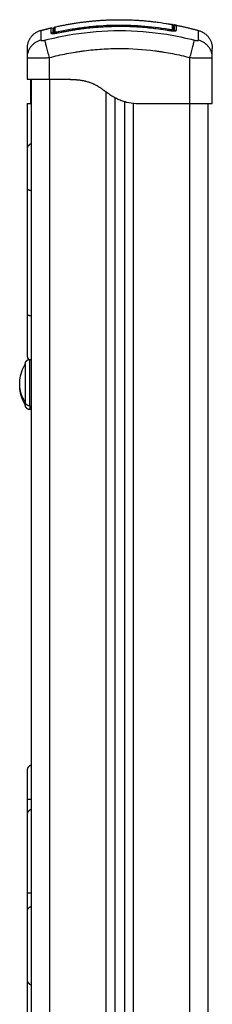
# Model space of a CAD drawing. Units: millimetres. Extents: x 106.95 to 112.35, y 1464.68 to 1472.37.
# Drawn here: x 107.64 to 107.74, y 1469.98 to 1470.51 of the extents above; entities that cross this region are included whole.
import ezdxf

# ---------------------------------------------------------------- set-up
doc = ezdxf.new("R2010")
doc.units = ezdxf.units.MM

# ---------------------------------------------------------------- blocks, each defined once
blk = doc.blocks.new('g407 opsi 2')
for points, degree, knots in [([(7.39263, 1.86094), (7.40996, 1.86482), (7.4273, 1.86482), (7.43735, 1.86482), (7.44741, 1.86351)], 2, [15.399692, 15.399692, 15.399692, 50.800269, 50.800269, 71.338118, 71.338118, 71.338118]), ([(7.44741, 1.86351), (7.44759, 1.86349), (7.44778, 1.86347), (7.4499, 1.86318), (7.45186, 1.86288), (7.45385, 1.86254)], 3, [-6.58492, -6.58492, -6.58492, -6.58492, -6.017935, -6.017935, 0, 0, 0, 0]), ([(7.45169, 1.86289), (7.45192, 1.86285), (7.45216, 1.86282), (7.4524, 1.86278), (7.45294, 1.86269), (7.45348, 1.8626), (7.45403, 1.86251)], 3, [45.805871, 45.805871, 45.805871, 45.805871, 46.52784, 46.52784, 46.52784, 48.185564, 48.185564, 48.185564, 48.185564]), ([(7.45385, 1.86254), (7.45406, 1.8625), (7.45427, 1.86247), (7.45446, 1.86243), (7.45456, 1.86242), (7.45465, 1.8624), (7.45473, 1.86238), (7.45482, 1.86237), (7.4549, 1.86235), (7.45498, 1.86234), (7.45505, 1.86233), (7.45512, 1.86231), (7.45518, 1.8623), (7.45524, 1.86229), (7.45529, 1.86228), (7.45534, 1.86227), (7.45538, 1.86226), (7.45541, 1.86225), (7.45548, 1.86224), (7.45552, 1.86223), (7.45562, 1.86219), (7.45566, 1.86217), (7.45571, 1.86214)], 3, [0, 0, 0, 0, 0.6497, 0.6497, 0.6497, 0.972686, 0.972686, 0.972686, 1.297836, 1.297836, 1.297836, 1.622008, 1.622008, 1.622008, 1.950281, 1.950281, 1.950281, 2.261061, 2.261061, 2.508537, 2.508537, 2.665947, 2.665947, 2.665947, 2.665947]), ([(7.45385, 1.86254), (7.45406, 1.8625), (7.45427, 1.86247), (7.45455, 1.86242), (7.45464, 1.8624), (7.45481, 1.86237), (7.4549, 1.86235), (7.45504, 1.86233), (7.45511, 1.86231), (7.45522, 1.86229), (7.45527, 1.86228), (7.45539, 1.86226), (7.45543, 1.86225), (7.45543, 1.86224)], 3, [-2.58507, -2.58507, -2.58507, -2.58507, -1.938803, -1.938803, -1.615669, -1.615669, -1.292535, -1.292535, -0.969401, -0.969401, -0.646268, -0.646268, 0, 0, 0, 0]), ([(7.45403, 1.86251), (7.45451, 1.86242), (7.45498, 1.86234), (7.45542, 1.86226), (7.45587, 1.86218), (7.45629, 1.86211), (7.45664, 1.86204), (7.45668, 1.86203), (7.45673, 1.86202), (7.45678, 1.86201)], 3, [0, 0, 0, 0, 1.473982, 1.473982, 1.473982, 3.006485, 3.006485, 3.006485, 3.215588, 3.215588, 3.215588, 3.215588]), ([(7.45543, 1.86224), (7.45543, 1.86217), (7.45543, 1.8619), (7.45543, 1.86101), (7.45543, 1.86037), (7.45542, 1.85956)], 3, [0, 0, 0, 0, 13.247019, 13.247019, 26.494037, 26.494037, 26.494037, 26.494037]), ([(7.38491, 1.85901), (7.38491, 1.85901), (7.38492, 1.85789), (7.38497, 1.85509), (7.38499, 1.85382)], 3, [40.710981, 40.710981, 40.710981, 40.710981, 66.086071, 81.421962, 81.421962, 81.421962, 81.421962]), ([(7.38712, 1.85382), (7.39204, 1.85509), (7.40527, 1.85789), (7.4273, 1.85971), (7.44932, 1.85789), (7.46256, 1.85509), (7.46748, 1.85382)], 3, [0, 0, 0, 0, 15.335891, 40.710981, 66.086071, 81.421962, 81.421962, 81.421962, 81.421962]), ([(7.39032, 1.8604), (7.39061, 1.86047), (7.39093, 1.8604), (7.39129, 1.86012), (7.39139, 1.85999), (7.39148, 1.8598), (7.3915, 1.85975), (7.39152, 1.85966), (7.39153, 1.85961), (7.39154, 1.85954), (7.39154, 1.85952), (7.39155, 1.85948), (7.39155, 1.85945), (7.39155, 1.85943)], 3, [0.000336, 0.000336, 0.000336, 0.000336, 0.940415, 0.940415, 1.42602, 1.42602, 1.577387, 1.577387, 1.721782, 1.721782, 1.790029, 1.790029, 1.841188, 1.841188, 1.841188, 1.841188]), ([(7.39032, 1.8577), (7.39032, 1.85765), (7.39034, 1.85761), (7.39045, 1.85753), (7.39052, 1.8575), (7.39083, 1.85743), (7.39113, 1.85741), (7.39169, 1.85742), (7.3919, 1.85743), (7.39234, 1.85747), (7.39257, 1.8575), (7.39306, 1.85757), (7.39331, 1.85761), (7.39383, 1.8577), (7.39408, 1.85775), (7.39434, 1.8578)], 3, [0, 0, 0, 0, 0.798423, 0.798423, 1.596845, 1.596845, 3.19369, 3.19369, 3.992113, 3.992113, 4.790536, 4.790536, 5.588958, 5.588958, 6.387381, 6.387381, 6.387381, 6.387381]), ([(7.39135, 1.85741), (7.39134, 1.85742), (7.39133, 1.85742), (7.39118, 1.85746), (7.39109, 1.85751), (7.39107, 1.85758)], 3, [4.129341, 4.129341, 4.129341, 4.129341, 4.182291, 4.182291, 5.338705, 5.338705, 5.338705, 5.338705]), ([(7.39108, 1.85749), (7.39108, 1.85749), (7.39108, 1.85749), (7.39108, 1.85749), (7.3911, 1.85749), (7.39118, 1.85747), (7.39129, 1.85747), (7.3914, 1.85746), (7.39154, 1.85746), (7.39171, 1.85746), (7.39188, 1.85747), (7.39207, 1.85748), (7.39227, 1.8575), (7.39248, 1.85752), (7.3927, 1.85754), (7.39293, 1.85757), (7.39338, 1.85763), (7.39386, 1.85772), (7.39434, 1.85782)], 3, [1.754023, 1.754023, 1.754023, 1.754023, 1.887779, 1.887779, 1.887779, 2.630564, 2.630564, 2.630564, 3.387143, 3.387143, 3.387143, 4.150909, 4.150909, 4.150909, 4.910144, 4.910144, 4.910144, 6.386724, 6.386724, 6.386724, 6.386724]), ([(7.39122, 1.85741), (7.39117, 1.85745), (7.39113, 1.85747), (7.39109, 1.85749), (7.39108, 1.85749), (7.39108, 1.85749)], 3, [1.1027481, 1.1027481, 1.1027481, 1.1027481, 1.4621848, 1.4621848, 1.665332, 1.665332, 1.665332, 1.665332]), ([(7.39141, 1.85993), (7.39148, 1.85994), (7.39154, 1.85995), (7.39161, 1.85996), (7.39169, 1.85997), (7.39177, 1.85998), (7.39185, 1.85999)], 3, [3.6156673, 3.6156673, 3.6156673, 3.6156673, 3.9215442, 3.9215442, 3.9215442, 4.2516851, 4.2516851, 4.2516851, 4.2516851]), ([(7.39185, 1.85998), (7.39173, 1.85997), (7.39162, 1.85995), (7.39148, 1.85993), (7.39145, 1.85993), (7.39142, 1.85992)], 3, [2.7388389, 2.7388389, 2.7388389, 2.7388389, 3.1981671, 3.1981671, 3.3306489, 3.3306489, 3.3306489, 3.3306489]), ([(7.39155, 1.85742), (7.39155, 1.85748), (7.39155, 1.85768), (7.39155, 1.85792), (7.39155, 1.85812), (7.39155, 1.8582), (7.39155, 1.85825), (7.39155, 1.85828), (7.39155, 1.85851), (7.39155, 1.85878), (7.39155, 1.85902), (7.39155, 1.8591), (7.39155, 1.85916), (7.39155, 1.85918), (7.39155, 1.85935), (7.39155, 1.85943), (7.39155, 1.85943)], 3, [3.934693, 3.934693, 3.934693, 3.934693, 5.148055, 7.722083, 9.009096, 9.652603, 9.652603, 10.29611, 10.29611, 15.444165, 18.018193, 19.305206, 19.305206, 20.59222, 20.59222, 28.921516, 28.921516, 28.921516, 28.921516]), ([(7.39185, 1.85889), (7.39182, 1.85889), (7.3918, 1.85888), (7.39163, 1.85888), (7.39155, 1.8589), (7.39155, 1.85894)], 3, [3.423169, 3.423169, 3.423169, 3.423169, 3.594604, 3.594604, 4.792806, 4.792806, 4.792806, 4.792806]), ([(7.39155, 1.85844), (7.39159, 1.85846), (7.39163, 1.85848), (7.39173, 1.85853), (7.39179, 1.85855), (7.39185, 1.85858)], 3, [1.9155567, 1.9155567, 1.9155567, 1.9155567, 2.1511982, 2.1511982, 2.4596927, 2.4596927, 2.4596927, 2.4596927]), ([(7.39185, 1.85996), (7.39185, 1.85998), (7.39185, 1.86005), (7.39186, 1.8601), (7.39186, 1.86014), (7.39188, 1.86021), (7.39189, 1.86025), (7.39194, 1.86039), (7.392, 1.8605), (7.39221, 1.86076), (7.39241, 1.86089), (7.39263, 1.86094)], 3, [0.000004, 0.000004, 0.000004, 0.000004, 0.058617, 0.058617, 0.172317, 0.172317, 0.289017, 0.289017, 0.652029, 0.652029, 1.365017, 1.365017, 1.365017, 1.365017]), ([(7.39263, 1.85823), (7.39263, 1.85887), (7.39263, 1.8594), (7.39263, 1.86023), (7.39263, 1.86053), (7.39263, 1.86086), (7.39263, 1.86094), (7.39263, 1.86094)], 3, [0, 0, 0, 0, 10.3642, 10.3642, 20.728401, 20.728401, 29.106578, 29.106578, 29.106578, 29.106578]), ([(7.39434, 1.85828), (7.39423, 1.85825), (7.39412, 1.85823), (7.39391, 1.85819), (7.3938, 1.85818), (7.39359, 1.85815), (7.39349, 1.85814), (7.3933, 1.85812), (7.39322, 1.85812), (7.39298, 1.85811), (7.39285, 1.85812), (7.39268, 1.85816), (7.39263, 1.85819), (7.39263, 1.85823)], 3, [0, 0, 0, 0, 0.339743, 0.339743, 0.679486, 0.679486, 1.019228, 1.019228, 1.358971, 1.358971, 2.038457, 2.038457, 2.717942, 2.717942, 2.717942, 2.717942]), ([(7.45371, 1.85953), (7.44388, 1.86121), (7.43398, 1.86196), (7.42152, 1.8617), (7.41902, 1.86159), (7.41405, 1.86124), (7.41157, 1.86101), (7.40662, 1.86042), (7.40415, 1.86007), (7.39923, 1.85926), (7.39678, 1.8588), (7.39434, 1.85828)], 3, [-59.792881, -59.792881, -59.792881, -59.792881, -29.89644, -29.89644, -22.42233, -22.42233, -14.94822, -14.94822, -7.47411, -7.47411, 0, 0, 0, 0]), ([(7.39434, 1.85782), (7.39823, 1.85865), (7.40216, 1.85934), (7.4061, 1.85988), (7.4119, 1.86068), (7.41774, 1.86115), (7.42359, 1.86129), (7.43367, 1.86153), (7.44378, 1.86078), (7.45372, 1.85908)], 3, [0, 0, 0, 0, 11.947049, 11.947049, 11.947049, 29.512265, 29.512265, 29.512265, 59.811258, 59.811258, 59.811258, 59.811258]), ([(7.39434, 1.8578), (7.39946, 1.85889), (7.40448, 1.85971), (7.41189, 1.86056), (7.41434, 1.86079), (7.41797, 1.86103), (7.41978, 1.86114), (7.42188, 1.86122), (7.42293, 1.86125), (7.42345, 1.86126), (7.42371, 1.86127), (7.42384, 1.86127), (7.4239, 1.86127), (7.42394, 1.86127), (7.42395, 1.86127), (7.42396, 1.86128), (7.42396, 1.86128), (7.42397, 1.86128), (7.42501, 1.8613), (7.42781, 1.86134), (7.43417, 1.86122), (7.44268, 1.86064), (7.4498, 1.85973), (7.45371, 1.85906)], 3, [0, 0, 0, 0, 14.939827, 14.939827, 22.409741, 22.409741, 26.144698, 28.012176, 28.945915, 29.412785, 29.64622, 29.762937, 29.821296, 29.850475, 29.865065, 29.87236, 29.87236, 29.879654, 29.879654, 37.349568, 44.819482, 52.289395, 59.759309, 59.759309, 59.759309, 59.759309]), ([(7.45542, 1.85956), (7.45542, 1.85954), (7.45541, 1.85952), (7.45537, 1.85949), (7.45534, 1.85947), (7.45525, 1.85945), (7.4552, 1.85944), (7.45508, 1.85942), (7.455, 1.85942), (7.45477, 1.85942), (7.45457, 1.85943), (7.45416, 1.85946), (7.45394, 1.85949), (7.45371, 1.85953)], 3, [0, 0, 0, 0, 0.339236, 0.339236, 0.678472, 0.678472, 1.017708, 1.017708, 1.356944, 1.356944, 2.035416, 2.035416, 2.713888, 2.713888, 2.713888, 2.713888]), ([(7.45371, 1.85906), (7.45397, 1.85901), (7.45423, 1.85897), (7.45475, 1.8589), (7.455, 1.85887), (7.45574, 1.85881), (7.45619, 1.85878), (7.45675, 1.85879), (7.45692, 1.8588), (7.45721, 1.85884), (7.45733, 1.85886), (7.45754, 1.85892), (7.45761, 1.85895), (7.45771, 1.85903), (7.45774, 1.85907), (7.45774, 1.85912)], 3, [0, 0, 0, 0, 0.797243, 0.797243, 1.594485, 1.594485, 3.18897, 3.18897, 3.986213, 3.986213, 4.783455, 4.783455, 5.580698, 5.580698, 6.37794, 6.37794, 6.37794, 6.37794]), ([(7.45372, 1.85908), (7.45419, 1.859), (7.45468, 1.85893), (7.45512, 1.85889), (7.45535, 1.85887), (7.45557, 1.85885), (7.45578, 1.85884), (7.45599, 1.85883), (7.45618, 1.85883), (7.45635, 1.85883), (7.45652, 1.85883), (7.45667, 1.85884), (7.45678, 1.85885), (7.45688, 1.85886), (7.45696, 1.85888), (7.45698, 1.85889), (7.45698, 1.85889), (7.45698, 1.85889), (7.45698, 1.85889)], 3, [0, 0, 0, 0, 1.465227, 1.465227, 1.465227, 2.217178, 2.217178, 2.217178, 2.997497, 2.997497, 2.997497, 3.769947, 3.769947, 3.769947, 4.502795, 4.502795, 4.502795, 4.640092, 4.640092, 4.640092, 4.640092]), ([(7.45655, 1.86082), (7.45654, 1.86083), (7.45647, 1.86086), (7.45633, 1.8609), (7.45632, 1.8609), (7.4563, 1.86091), (7.45628, 1.86091), (7.45626, 1.86092), (7.45625, 1.86092)], 3, [0.039396, 0.039396, 0.039396, 0.039396, 1.138371, 1.138371, 1.209519, 1.209519, 1.280667, 1.374812, 1.374812, 1.374812, 1.374812]), ([(7.45655, 1.86082), (7.45655, 1.86079), (7.45655, 1.86066), (7.45655, 1.86039), (7.45655, 1.86023), (7.45655, 1.86014), (7.45655, 1.8601), (7.45655, 1.86007), (7.45655, 1.86005), (7.45655, 1.85973), (7.45655, 1.85933), (7.45655, 1.85883)], 3, [0, 0, 0, 0, 6.581431, 9.872147, 11.517505, 12.340184, 12.751523, 12.751523, 13.162862, 13.162862, 22.396859, 22.396859, 22.396859, 22.396859]), ([(7.45704, 1.859), (7.45704, 1.85896), (7.45702, 1.85892), (7.45693, 1.85885), (7.45687, 1.85882), (7.45679, 1.8588)], 3, [0.029301, 0.029301, 0.029301, 0.029301, 0.695836, 0.695836, 1.342013, 1.342013, 1.342013, 1.342013]), ([(7.45697, 1.85888), (7.45696, 1.85888), (7.45696, 1.85888), (7.45694, 1.85887), (7.4569, 1.85885), (7.45684, 1.8588), (7.45684, 1.8588), (7.45684, 1.8588), (7.45684, 1.8588)], 3, [4.8583367, 4.8583367, 4.8583367, 4.8583367, 4.8927344, 4.8927344, 5.2960315, 5.2960315, 5.2960315, 5.2987044, 5.2987044, 5.2987044, 5.2987044]), ([(7.45774, 1.8618), (7.45774, 1.86181), (7.45765, 1.86184), (7.45731, 1.86191), (7.4571, 1.86195), (7.45685, 1.862)], 3, [0, 0, 0, 0, 1.522313, 1.522313, 2.759001, 2.759001, 2.759001, 2.759001]), ([(7.46961, 1.85382), (7.46963, 1.85509), (7.46967, 1.85786), (7.46969, 1.85899), (7.46969, 1.85901)], 3, [0, 0, 0, 0, 15.335891, 40.197711, 40.197711, 40.197711, 40.197711]), ([(7.38499, 1.85382), (7.38401, 1.85357), (7.38301, 1.85315), (7.38163, 1.85228), (7.38118, 1.85195), (7.38035, 1.85121), (7.37997, 1.8508), (7.37928, 1.84993), (7.37897, 1.84947), (7.37844, 1.8485), (7.37823, 1.848), (7.37771, 1.8465), (7.37755, 1.84547), (7.37755, 1.8445)], 3, [0, 0, 0, 0, 3.288716, 3.288716, 4.933073, 4.933073, 6.577431, 6.577431, 8.221789, 8.221789, 9.866147, 9.866147, 13.108243, 13.108243, 13.108243, 13.108243]), ([(7.38955, 1.84446), (7.38929, 1.84545), (7.38902, 1.84648), (7.38863, 1.848), (7.3885, 1.8485), (7.38825, 1.84947), (7.38813, 1.84993), (7.3879, 1.8508), (7.3878, 1.85121), (7.3876, 1.85195), (7.38752, 1.85228), (7.38729, 1.85315), (7.38718, 1.85357), (7.38712, 1.85382)], 3, [0, 0, 0, 0, 3.288716, 3.288716, 4.933073, 4.933073, 6.577431, 6.577431, 8.221789, 8.221789, 9.866147, 9.866147, 13.154862, 13.154862, 13.154862, 13.154862]), ([(7.46505, 1.84446), (7.4653, 1.84545), (7.46557, 1.84648), (7.46597, 1.848), (7.4661, 1.8485), (7.46635, 1.84947), (7.46647, 1.84993), (7.46669, 1.8508), (7.4668, 1.85121), (7.46699, 1.85195), (7.46708, 1.85228), (7.46731, 1.85315), (7.46741, 1.85357), (7.46748, 1.85382)], 3, [-13.155071, -13.155071, -13.155071, -13.155071, -9.866303, -9.866303, -8.221919, -8.221919, -6.577535, -6.577535, -4.933151, -4.933151, -3.288768, -3.288768, 0, 0, 0, 0]), ([(7.47705, 1.8445), (7.47704, 1.84547), (7.47689, 1.8465), (7.47637, 1.848), (7.47615, 1.8485), (7.47563, 1.84947), (7.47532, 1.84993), (7.47463, 1.8508), (7.47424, 1.85121), (7.47341, 1.85195), (7.47297, 1.85228), (7.47159, 1.85315), (7.47059, 1.85357), (7.46961, 1.85382)], 3, [0.042166, 0.042166, 0.042166, 0.042166, 3.288716, 3.288716, 4.933073, 4.933073, 6.577431, 6.577431, 8.221789, 8.221789, 9.866147, 9.866147, 13.154862, 13.154862, 13.154862, 13.154862]), ([(7.37755, 1.84937), (7.37755, 1.84937), (7.37755, 1.8489), (7.37755, 1.8479), (7.37755, 1.84776), (7.37755, 1.84773), (7.37755, 1.84772), (7.37755, 1.84767), (7.37755, 1.84759), (7.37755, 1.84724), (7.37755, 1.84635), (7.37755, 1.8453), (7.37755, 1.8445)], 3, [38.182634, 38.182634, 38.182634, 38.182634, 57.273951, 59.660366, 59.958668, 59.958668, 60.25697, 60.25697, 60.853573, 62.046781, 66.81961, 76.20062, 76.20062, 76.20062, 76.20062]), ([(7.38955, 1.84446), (7.39267, 1.84527), (7.39734, 1.84634), (7.402, 1.84717), (7.40395, 1.84749), (7.40433, 1.84755), (7.40512, 1.84767), (7.4063, 1.84785), (7.40749, 1.84802), (7.41143, 1.84854), (7.41459, 1.84885), (7.41936, 1.84916), (7.42175, 1.84928), (7.42413, 1.84934), (7.42571, 1.84936), (7.42651, 1.84937), (7.43363, 1.84937), (7.44076, 1.8489), (7.448, 1.8479), (7.44889, 1.84776), (7.44909, 1.84773), (7.44918, 1.84772), (7.44947, 1.84767), (7.45006, 1.84759), (7.45219, 1.84724), (7.45725, 1.84634), (7.46193, 1.84527), (7.46505, 1.84446)], 3, [0, 0, 0, 0, 9.545659, 14.318488, 14.318488, 15.511695, 15.511695, 16.704903, 19.091317, 19.091317, 28.636976, 28.636976, 33.409805, 35.79622, 35.79622, 38.182634, 38.182634, 57.273951, 59.660366, 59.958668, 59.958668, 60.25697, 60.25697, 60.853573, 62.046781, 66.81961, 76.365269, 76.365269, 76.365269, 76.365269]), ([(7.47705, 1.8445), (7.47705, 1.84529), (7.47705, 1.84634), (7.47705, 1.84717), (7.47705, 1.84749), (7.47705, 1.84755), (7.47705, 1.84767), (7.47705, 1.84785), (7.47705, 1.84802), (7.47705, 1.84854), (7.47705, 1.84885), (7.47705, 1.84916), (7.47705, 1.84928), (7.47705, 1.84934), (7.47705, 1.84936), (7.47705, 1.84937), (7.47705, 1.84937)], 3, [0.148994, 0.148994, 0.148994, 0.148994, 9.545659, 14.318488, 14.318488, 15.511695, 15.511695, 16.704903, 19.091317, 19.091317, 28.636976, 28.636976, 33.409805, 35.79622, 35.79622, 38.182634, 38.182634, 38.182634, 38.182634]), ([(7.37755, 1.84446), (7.37755, 1.84443), (7.37763, 1.8444), (7.37786, 1.84436), (7.37796, 1.84434), (7.37812, 1.84433), (7.37818, 1.84432), (7.37828, 1.84431), (7.37833, 1.84431), (7.37838, 1.84431), (7.37841, 1.84431), (7.37843, 1.8443), (7.37844, 1.8443), (7.37906, 1.84427), (7.37996, 1.84425), (7.38162, 1.84425), (7.38223, 1.84425), (7.38321, 1.84427), (7.38356, 1.84427), (7.38408, 1.84428), (7.38435, 1.84429), (7.38467, 1.84429), (7.38483, 1.8443), (7.3849, 1.8443), (7.38495, 1.8443), (7.38497, 1.8443), (7.38568, 1.84432), (7.38642, 1.84434), (7.38794, 1.8444), (7.38874, 1.84443), (7.38955, 1.84446)], 3, [-18.890912, -18.890912, -18.890912, -18.890912, -16.540386, -16.540386, -15.35893, -15.35893, -14.768202, -14.768202, -14.472838, -14.325156, -14.251315, -14.251315, -14.177474, -14.177474, -9.451649, -9.451649, -7.088737, -7.088737, -5.907281, -5.907281, -5.316553, -5.021189, -4.873507, -4.799666, -4.799666, -4.725825, -4.725825, -2.362912, -2.362912, 0, 0, 0, 0]), ([(7.46505, 1.84446), (7.46586, 1.84443), (7.46665, 1.8444), (7.4678, 1.84436), (7.46817, 1.84434), (7.46872, 1.84433), (7.4689, 1.84432), (7.46917, 1.84431), (7.4693, 1.84431), (7.46945, 1.84431), (7.46952, 1.84431), (7.46956, 1.8443), (7.46958, 1.8443), (7.47109, 1.84427), (7.47243, 1.84425), (7.47409, 1.84425), (7.47459, 1.84425), (7.47525, 1.84427), (7.47545, 1.84427), (7.47573, 1.84428), (7.47587, 1.84429), (7.47601, 1.84429), (7.47608, 1.8443), (7.47611, 1.8443), (7.47613, 1.8443), (7.47614, 1.8443), (7.47643, 1.84432), (7.47666, 1.84434), (7.47697, 1.8444), (7.47705, 1.84443), (7.47705, 1.84446)], 3, [-18.903298, -18.903298, -18.903298, -18.903298, -16.540386, -16.540386, -15.35893, -15.35893, -14.768202, -14.768202, -14.472838, -14.325156, -14.251315, -14.251315, -14.177474, -14.177474, -9.451649, -9.451649, -7.088737, -7.088737, -5.907281, -5.907281, -5.316553, -5.021189, -4.873507, -4.799666, -4.799666, -4.725825, -4.725825, -2.362912, -2.362912, -0.011213, -0.011213, -0.011213, -0.011213]), ([(7.37755, 1.83282), (7.37755, 1.83282), (7.37763, 1.83282), (7.37793, 1.83282), (7.37816, 1.83282), (7.37876, 1.83282), (7.37913, 1.83282), (7.38001, 1.83282), (7.38051, 1.83282), (7.38162, 1.83282), (7.38223, 1.83282), (7.38354, 1.83282), (7.38423, 1.83282), (7.38568, 1.83282), (7.38643, 1.83282), (7.38798, 1.83282), (7.38876, 1.83282), (7.38955, 1.83282)], 3, [-18.879974, -18.879974, -18.879974, -18.879974, -16.519977, -16.519977, -14.15998, -14.15998, -11.799984, -11.799984, -9.439987, -9.439987, -7.07999, -7.07999, -4.719993, -4.719993, -2.359997, -2.359997, 0, 0, 0, 0]), ([(7.37755, 1.81982), (7.37755, 1.81985), (7.37755, 1.81995), (7.37755, 1.82025), (7.37755, 1.82098), (7.37755, 1.82227), (7.37755, 1.82422), (7.37755, 1.82672), (7.37755, 1.82931), (7.37755, 1.83114), (7.37755, 1.83212), (7.37755, 1.83255), (7.37755, 1.83272), (7.37755, 1.83279), (7.37755, 1.83282), (7.37755, 1.83282)], 11, [-40.614737, -40.614737, -40.614737, -40.614737, -40.614737, -40.614737, -40.614737, -40.614737, -40.614737, -40.614737, -40.614737, -40.614737, -36.639557, -24.95064, -13.261723, -1.572806, 0, 0, 0, 0, 0, 0, 0, 0, 0, 0, 0, 0]), ([(7.37955, 1.81982), (7.37955, 1.81988), (7.37955, 1.82002), (7.37955, 1.82026), (7.37955, 1.82039), (7.37955, 1.82047), (7.37955, 1.82051), (7.37955, 1.82052), (7.37955, 1.82054), (7.37955, 1.82054), (7.37955, 1.82074), (7.37955, 1.82109), (7.37955, 1.8216), (7.37955, 1.82188), (7.37955, 1.82203), (7.37955, 1.82209), (7.37955, 1.82214), (7.37955, 1.82216), (7.37955, 1.82235), (7.37955, 1.82262), (7.37955, 1.82296), (7.37955, 1.82314), (7.37955, 1.82323), (7.37955, 1.82328), (7.37955, 1.8233), (7.37955, 1.82331), (7.37955, 1.82332), (7.37955, 1.82352), (7.37955, 1.82382), (7.37955, 1.82422), (7.37955, 1.82443), (7.37955, 1.82453), (7.37955, 1.82459), (7.37955, 1.82461), (7.37955, 1.82462), (7.37955, 1.82463), (7.37955, 1.82464), (7.37955, 1.82483), (7.37955, 1.82515), (7.37955, 1.82559), (7.37955, 1.82583), (7.37955, 1.82595), (7.37955, 1.82602), (7.37955, 1.82605), (7.37955, 1.82606), (7.37955, 1.82607), (7.37955, 1.82608), (7.37955, 1.82621), (7.37955, 1.82633), (7.37955, 1.82658), (7.37955, 1.8267), (7.37955, 1.82695), (7.37955, 1.82713), (7.37955, 1.82735), (7.37955, 1.82746), (7.37955, 1.82751), (7.37955, 1.82753), (7.37955, 1.82755), (7.37955, 1.82755), (7.37955, 1.82784), (7.37955, 1.82822), (7.37955, 1.82861), (7.37955, 1.82879), (7.37955, 1.82887), (7.37955, 1.82892), (7.37955, 1.82894), (7.37955, 1.82895), (7.37955, 1.82895), (7.37955, 1.82919), (7.37955, 1.82951), (7.37955, 1.82985), (7.37955, 1.83001), (7.37955, 1.83009), (7.37955, 1.83012), (7.37955, 1.83014), (7.37955, 1.83015), (7.37955, 1.83035), (7.37955, 1.83061), (7.37955, 1.83089), (7.37955, 1.83102), (7.37955, 1.83108), (7.37955, 1.83111), (7.37955, 1.83113), (7.37955, 1.83128), (7.37955, 1.83147), (7.37955, 1.83167), (7.37955, 1.83176), (7.37955, 1.83181), (7.37955, 1.83183), (7.37955, 1.83184), (7.37955, 1.83185), (7.37955, 1.83194), (7.37955, 1.83207), (7.37955, 1.8322), (7.37955, 1.83226), (7.37955, 1.83229), (7.37955, 1.8323), (7.37955, 1.83231), (7.37955, 1.83231), (7.37955, 1.83231), (7.37955, 1.83237), (7.37955, 1.83245), (7.37955, 1.83253), (7.37955, 1.83256), (7.37955, 1.83258), (7.37955, 1.83259), (7.37955, 1.83259), (7.37955, 1.83259), (7.37955, 1.8326), (7.37955, 1.83263), (7.37955, 1.83267), (7.37955, 1.83271), (7.37955, 1.83273), (7.37955, 1.83274), (7.37955, 1.83274), (7.37955, 1.83274), (7.37955, 1.83274)], 3, [0, 0, 0, 0, 2.503104, 3.754656, 4.380432, 4.69332, 4.849764, 4.927986, 4.927986, 5.006208, 5.006208, 7.509312, 8.760864, 9.38664, 9.699528, 9.855972, 9.855972, 10.012416, 10.012416, 11.263968, 11.889743, 12.202631, 12.359075, 12.437297, 12.476408, 12.476408, 12.515519, 12.515519, 13.767071, 14.392847, 14.705735, 14.862179, 14.940401, 14.979512, 14.999068, 14.999068, 15.018623, 15.018623, 16.270175, 16.895951, 17.208839, 17.365283, 17.443505, 17.482616, 17.502172, 17.502172, 17.521727, 17.521727, 18.147503, 18.147503, 18.773279, 18.773279, 19.399055, 19.711943, 19.868387, 19.946609, 19.98572, 19.98572, 20.024831, 20.024831, 21.276383, 21.902159, 22.215047, 22.371491, 22.449713, 22.488824, 22.488824, 22.527935, 22.527935, 23.779487, 24.405263, 24.718151, 24.874595, 24.952817, 24.952817, 25.031039, 25.031039, 26.282591, 26.908367, 27.221255, 27.377699, 27.377699, 27.534143, 27.534143, 28.785695, 29.411471, 29.724359, 29.880803, 29.959025, 29.959025, 30.037247, 30.037247, 31.288799, 31.914575, 32.227463, 32.383907, 32.462129, 32.50124, 32.50124, 32.540351, 32.540351, 33.791903, 34.417678, 34.730566, 34.88701, 34.965232, 35.004343, 35.004343, 35.043454, 35.043454, 36.295006, 36.920782, 37.23367, 37.390114, 37.468336, 37.507447, 37.507447, 37.507447, 37.507447]), ([(7.39905, 1.83282), (7.39953, 1.83281), (7.40021, 1.83279), (7.40091, 1.83277), (7.40124, 1.83276), (7.4014, 1.83275), (7.40148, 1.83275), (7.40152, 1.83275), (7.40153, 1.83275), (7.40155, 1.83275), (7.40155, 1.83275), (7.40202, 1.83273), (7.40268, 1.83269), (7.40341, 1.83265), (7.40375, 1.83262), (7.40392, 1.83261), (7.40401, 1.8326), (7.40404, 1.8326), (7.40407, 1.8326), (7.40408, 1.8326), (7.40454, 1.83256), (7.40519, 1.8325), (7.40591, 1.83241), (7.40626, 1.83236), (7.40643, 1.83234), (7.40652, 1.83233), (7.40655, 1.83232), (7.40658, 1.83232), (7.40659, 1.83232), (7.40703, 1.83225), (7.40765, 1.83215), (7.40835, 1.83201), (7.40869, 1.83193), (7.40886, 1.83189), (7.40894, 1.83187), (7.40898, 1.83186), (7.40901, 1.83186), (7.40944, 1.83175), (7.41004, 1.83159), (7.41072, 1.83138), (7.41106, 1.83126), (7.4112, 1.83121), (7.4113, 1.83118), (7.41134, 1.83116), (7.41178, 1.83101), (7.41236, 1.83078), (7.41303, 1.83048), (7.41336, 1.83033), (7.41352, 1.83025), (7.41359, 1.83021), (7.41364, 1.83019), (7.41367, 1.83017), (7.41403, 1.82999), (7.41456, 1.82971), (7.41519, 1.82935), (7.41551, 1.82916), (7.41567, 1.82906), (7.41575, 1.82901), (7.41578, 1.82899), (7.41581, 1.82897), (7.41582, 1.82897), (7.41614, 1.82877), (7.41663, 1.82845), (7.41726, 1.82802), (7.41758, 1.8278), (7.41775, 1.82768), (7.41783, 1.82762), (7.41788, 1.82759), (7.4179, 1.82758), (7.41791, 1.82757), (7.41792, 1.82756), (7.41806, 1.82746), (7.4183, 1.82729), (7.41861, 1.82707), (7.41878, 1.82695), (7.41886, 1.82689), (7.41891, 1.82685), (7.41893, 1.82684), (7.41894, 1.82683), (7.41895, 1.82683), (7.41912, 1.8267), (7.41938, 1.82651), (7.41968, 1.8263), (7.41983, 1.82619), (7.4199, 1.82614), (7.41993, 1.82611), (7.41996, 1.8261), (7.41996, 1.82609), (7.42036, 1.8258), (7.42091, 1.82541), (7.42149, 1.82501), (7.42177, 1.82482), (7.4219, 1.82473), (7.42197, 1.82468), (7.422, 1.82466), (7.42202, 1.82465), (7.42203, 1.82465), (7.42203, 1.82464), (7.4224, 1.82439), (7.42294, 1.82404), (7.42355, 1.82367), (7.42385, 1.82349), (7.424, 1.82341), (7.42407, 1.82337), (7.4241, 1.82335), (7.42412, 1.82334), (7.42413, 1.82333), (7.42451, 1.82311), (7.42506, 1.82281), (7.42571, 1.82248), (7.42603, 1.82233), (7.42616, 1.82226), (7.42626, 1.82222), (7.4263, 1.8222), (7.42711, 1.82183), (7.42827, 1.82136), (7.42966, 1.82092), (7.43037, 1.82073), (7.43073, 1.82063), (7.43091, 1.82059), (7.43099, 1.82057), (7.43104, 1.82056), (7.43106, 1.82055), (7.43263, 1.82018), (7.43428, 1.81994), (7.43605, 1.81982)], 3, [0, 0, 0, 0, 1.251686, 1.87753, 2.190451, 2.346912, 2.425142, 2.464258, 2.483815, 2.483815, 2.503373, 2.503373, 3.755059, 4.380902, 4.693824, 4.850285, 4.928515, 4.96763, 4.96763, 5.006745, 5.006745, 6.258432, 6.884275, 7.197197, 7.353657, 7.431888, 7.471003, 7.471003, 7.510118, 7.510118, 8.761804, 9.387648, 9.700569, 9.85703, 9.93526, 9.93526, 10.013491, 10.013491, 11.265177, 11.89102, 12.203942, 12.360403, 12.360403, 12.516864, 12.516864, 13.76855, 14.394393, 14.707315, 14.863775, 14.942006, 14.942006, 15.020236, 15.020236, 16.271923, 16.897766, 17.210687, 17.367148, 17.445379, 17.484494, 17.484494, 17.523609, 17.523609, 18.775295, 19.401138, 19.71406, 19.870521, 19.948751, 19.987866, 20.007424, 20.007424, 20.026982, 20.026982, 20.652825, 20.965746, 21.122207, 21.200438, 21.239553, 21.25911, 21.25911, 21.278668, 21.278668, 21.904511, 22.217433, 22.373894, 22.452124, 22.491239, 22.491239, 22.530354, 22.530354, 23.782041, 24.407884, 24.720805, 24.877266, 24.955497, 24.994612, 25.014169, 25.014169, 25.033727, 25.033727, 26.285413, 26.911257, 27.224178, 27.380639, 27.458869, 27.497985, 27.497985, 27.5371, 27.5371, 28.788786, 29.414629, 29.727551, 29.884012, 29.884012, 30.040472, 30.040472, 32.543845, 33.795532, 34.421375, 34.734296, 34.890757, 34.968987, 34.968987, 35.047218, 35.047218, 40.053963, 40.053963, 40.053963, 40.053963]), ([(7.40105, 1.83282), (7.40119, 1.83282), (7.40242, 1.83279), (7.40473, 1.83272), (7.40817, 1.83255), (7.41195, 1.83212), (7.41549, 1.83114), (7.41848, 1.82931), (7.42099, 1.82672), (7.42376, 1.82422), (7.42696, 1.82227), (7.43043, 1.82098), (7.43387, 1.82025), (7.4363, 1.81995), (7.43769, 1.81985), (7.43805, 1.81982)], 11, [-40.614737, -40.614737, -40.614737, -40.614737, -40.614737, -40.614737, -40.614737, -40.614737, -40.614737, -40.614737, -40.614737, -40.614737, -39.041931, -27.353014, -15.664097, -3.97518, 0, 0, 0, 0, 0, 0, 0, 0, 0, 0, 0, 0]), ([(7.46505, 1.81982), (7.46584, 1.81982), (7.46662, 1.81982), (7.46816, 1.81982), (7.46891, 1.81982), (7.47037, 1.81982), (7.47106, 1.81982), (7.47237, 1.81982), (7.47298, 1.81982), (7.47353, 1.81982), (7.47409, 1.81982), (7.47459, 1.81982), (7.47546, 1.81982), (7.47583, 1.81982), (7.47644, 1.81982), (7.47666, 1.81982), (7.47697, 1.81982), (7.47705, 1.81982), (7.47705, 1.81982)], 3, [0, 0, 0, 0, 2.359997, 2.359997, 4.719995, 4.719995, 7.079992, 7.079992, 9.43999, 9.43999, 9.43999, 11.799987, 11.799987, 14.159984, 14.159984, 16.519982, 16.519982, 18.879979, 18.879979, 18.879979, 18.879979]), ([(7.3778, 1.68424), (7.3778, 1.68424), (7.3778, 1.68602), (7.3778, 1.69131), (7.3778, 1.69481), (7.3778, 1.69521), (7.3778, 1.69635), (7.3778, 1.69899), (7.3778, 1.7024), (7.3778, 1.70505), (7.3778, 1.70642)], 3, [93.224025, 93.224025, 93.224025, 93.224025, 131.260378, 169.296731, 169.296731, 169.296731, 173.584561, 177.872391, 182.160221, 186.448051, 186.448051, 186.448051, 186.448051]), ([(7.37855, 1.68226), (7.37832, 1.68252), (7.37814, 1.68281), (7.37796, 1.68326), (7.37792, 1.68338), (7.37786, 1.68363), (7.37784, 1.68375), (7.37781, 1.68394), (7.37781, 1.684), (7.3778, 1.68409), (7.3778, 1.68412), (7.3778, 1.68415), (7.3778, 1.68424), (7.3778, 1.68424)], 3, [2.656706, 2.656706, 2.656706, 2.656706, 3.719524, 3.719524, 4.119338, 4.119338, 4.505262, 4.505262, 4.690152, 4.690152, 4.782591, 4.782591, 4.782633, 4.782633, 4.782633, 4.782633]), ([(7.3736, 1.66882), (7.3736, 1.67198), (7.37429, 1.6751), (7.37562, 1.67796), (7.37592, 1.6786), (7.37624, 1.67922), (7.3766, 1.67982)], 3, [34.224773, 34.224773, 34.224773, 34.224773, 43.740207, 43.740207, 43.740207, 45.844837, 45.844837, 45.844837, 45.844837]), ([(7.3766, 1.65782), (7.37624, 1.65842), (7.37592, 1.65904), (7.37562, 1.65968), (7.37429, 1.66254), (7.3736, 1.66566), (7.3736, 1.66882)], 3, [22.60471, 22.60471, 22.60471, 22.60471, 24.70934, 24.70934, 24.70934, 34.224773, 34.224773, 34.224773, 34.224773]), ([(7.3778, 1.34897), (7.3778, 1.34897), (7.3778, 1.34898), (7.3778, 1.34899), (7.3778, 1.34939), (7.3778, 1.35145), (7.3778, 1.35811), (7.3778, 1.36783), (7.3778, 1.37586), (7.3778, 1.3801), (7.3778, 1.38063), (7.3778, 1.38174), (7.3778, 1.38344), (7.3778, 1.38496), (7.3778, 1.38576), (7.3778, 1.38607)], 3, [6.30863, 6.30863, 6.30863, 6.30863, 6.742084, 6.742084, 6.742084, 20.446923, 34.151762, 47.856601, 61.561441, 61.561441, 61.561441, 63.246961, 64.932482, 66.618003, 68.303524, 68.303524, 68.303524, 68.303524])]:
    blk.add_open_spline(points, degree=degree, knots=knots)
for points, weights in [([(7.45385, 1.86254), (7.45385, 1.86254), (7.45385, 1.86254)], [1, 0.982563150665, 0.967235545659]), ([(7.45625, 1.86126), (7.45625, 1.86209), (7.45543, 1.86224)], [0.999816614301, 0.767841774959, 1]), ([(7.38491, 1.85901), (7.37755, 1.857), (7.37755, 1.84937)], [1, 0.795083118529, 0.999996056174]), ([(7.39263, 1.85823), (7.392, 1.8581), (7.39187, 1.85747)], [1, 0.813421517516, 0.942536828744]), ([(7.39444, 1.85784), (7.39436, 1.8582), (7.39434, 1.85828)], [0.889006093888, 0.866308895609, 1]), ([(7.39434, 1.8578), (7.39434, 1.85782), (7.39434, 1.85782)], [1, 0.994730156033, 1]), ([(7.45364, 1.85909), (7.4537, 1.85945), (7.45371, 1.85953)], [0.889436291229, 0.865995692716, 1]), ([(7.45372, 1.85908), (7.45372, 1.85908), (7.45371, 1.85906)], [1, 0.994649019547, 1]), ([(7.45622, 1.85883), (7.45606, 1.85945), (7.45542, 1.85956)], [0.930928360606, 0.808945959782, 1]), ([(7.45655, 1.86082), (7.45655, 1.86084), (7.45655, 1.86086)], [1, 0.999850737966, 1]), ([(7.46969, 1.85901), (7.47705, 1.857), (7.47705, 1.84937)], [1, 0.795083118529, 0.999996056174]), ([(7.3798, 1.77294), (7.3778, 1.77313), (7.3778, 1.77372)], [0.897365656433, 0.773452468109, 1]), ([(7.3798, 1.70564), (7.3778, 1.70583), (7.3778, 1.70642)], [0.897358423165, 0.773459079854, 1]), ([(7.3766, 1.65947), (7.3736, 1.6638), (7.3736, 1.66882)], [1, 0.964763821238, 1]), ([(7.3766, 1.65947), (7.3766, 1.65782), (7.3766, 1.65782)], [1, 0.961860756799, 1]), ([(7.3791, 1.65734), (7.3766, 1.65734), (7.3766, 1.65947)], [1, 0.707106781187, 1]), ([(7.3791, 1.65734), (7.3791, 1.65532), (7.3791, 1.65532)], [1, 0.961860756799, 1]), ([(7.3778, 1.4461), (7.3778, 1.44607), (7.3798, 1.44606)], [1, 0.773453446045, 0.897364586529]), ([(7.3778, 1.43782), (7.3778, 1.44115), (7.3778, 1.44609)], [0.914113190968, 0.871949991138, 0.999979281418]), ([(7.3778, 1.39584), (7.3778, 1.39571), (7.3798, 1.39567)], [1, 0.77342341507, 0.897397443994]), ([(7.3778, 1.38607), (7.3778, 1.3896), (7.3778, 1.39584)], [1, 0.869230163197, 1]), ([(7.3778, 1.38607), (7.3778, 1.38782), (7.3798, 1.38841)], [1, 0.773440324307, 0.897378941869])]:
    blk.add_rational_spline(points, weights, degree=2)
for points, degree in [([(7.38491, 1.85901), (7.38761, 1.85975), (7.39032, 1.8604)], 2), ([(7.39032, 1.8604), (7.39032, 1.8604), (7.39032, 1.85948), (7.39032, 1.8577)], 3), ([(7.39185, 1.85996), (7.39185, 1.85996), (7.39185, 1.85912), (7.39185, 1.85747)], 3), ([(7.45378, 1.85907), (7.45378, 1.85906), (7.45378, 1.85905)], 2), ([(7.45625, 1.85883), (7.45625, 1.8603), (7.45625, 1.86112), (7.45625, 1.86126)], 3), ([(7.45625, 1.86126), (7.45625, 1.86126), (7.45625, 1.86126), (7.45625, 1.86126)], 3), ([(7.45685, 1.862), (7.45682, 1.862), (7.4568, 1.86201), (7.45678, 1.86201)], 3), ([(7.45678, 1.86201), (7.45678, 1.86201), (7.45678, 1.86201), (7.45678, 1.86201)], 3), ([(7.45685, 1.862), (7.46327, 1.86077), (7.46969, 1.85901)], 2), ([(7.45774, 1.85912), (7.45774, 1.86076), (7.45774, 1.86166), (7.45774, 1.8618)], 3), ([(7.37755, 1.84446), (7.37755, 1.84447), (7.37755, 1.84449), (7.37755, 1.8445)], 3), ([(7.37755, 1.84446), (7.37755, 1.83864), (7.37755, 1.83282)], 2), ([(7.38955, 1.83282), (7.38955, 1.83864), (7.38955, 1.84446)], 2), ([(7.46505, 1.81982), (7.46505, 1.83214), (7.46505, 1.84446)], 2), ([(7.47705, 1.8445), (7.47705, 1.84449), (7.47705, 1.84447), (7.47705, 1.84446)], 3), ([(7.47705, 1.81982), (7.47705, 1.83214), (7.47705, 1.84446)], 2), ([(7.37955, 1.83275), (7.37955, 1.83278), (7.37955, 1.8328), (7.37955, 1.83282)], 3), ([(7.37955, 1.83275), (7.37955, 1.83275), (7.37955, 1.83275), (7.37955, 1.83274)], 3), ([(7.3798, 1.83282), (7.3798, 1.33982), (7.3798, 0.84682)], 2), ([(7.38955, 1.83282), (7.3953, 1.83282), (7.40105, 1.83282)], 2), ([(7.3898, 0.84682), (7.3898, 1.33982), (7.3898, 1.83282)], 2), ([(7.4198, 1.82621), (7.4198, 1.33652), (7.4198, 0.84682)], 2), ([(7.37755, 1.81982), (7.37855, 1.81982), (7.37955, 1.81982)], 2), ([(7.3778, 1.79546), (7.3778, 1.80764), (7.3778, 1.81982)], 2), ([(7.37955, 1.81982), (7.37955, 1.81982), (7.37963, 1.81982), (7.3798, 1.81982)], 3), ([(7.4248, 0.84682), (7.4248, 1.33489), (7.4248, 1.82296)], 2), ([(7.4298, 1.82089), (7.4298, 1.33385), (7.4298, 0.84682)], 2), ([(7.4348, 0.84682), (7.4348, 1.33337), (7.4348, 1.81993)], 2), ([(7.43605, 1.81982), (7.43705, 1.81982), (7.43805, 1.81982)], 2), ([(7.43805, 1.81982), (7.45155, 1.81982), (7.46505, 1.81982)], 2), ([(7.4648, 1.81982), (7.4648, 1.33332), (7.4648, 0.84682)], 2), ([(7.4748, 0.84682), (7.4748, 1.33332), (7.4748, 1.81982)], 2), ([(7.3778, 1.70642), (7.3778, 1.74007), (7.3778, 1.77372)], 2), ([(7.3791, 1.68232), (7.37945, 1.68232), (7.3798, 1.68232)], 2), ([(7.3791, 1.65734), (7.37945, 1.65734), (7.3798, 1.65734)], 2), ([(7.3798, 1.65532), (7.37945, 1.65532), (7.3791, 1.65532)], 2), ([(7.3778, 1.32099), (7.3778, 1.33498), (7.3778, 1.34897)], 2)]:
    blk.add_open_spline(points, degree=degree)
for points, weights, degree, knots in [([(7.39125, 1.85744), (7.39121, 1.85748), (7.39117, 1.85751), (7.39079, 1.85781), (7.39032, 1.8577)], [0.979216752803, 0.988215900926, 1, 0.900274731259, 1], 2, [0.79435, 0.79435, 0.79435, 0.900792, 0.900792, 1.801584, 1.801584, 1.801584]), ([(7.45655, 1.86086), (7.45656, 1.86132), (7.45693, 1.86161), (7.45729, 1.86189), (7.45774, 1.8618)], [1, 0.90786532558, 1, 0.90786532558, 1], 2, [0.034556, 0.034556, 0.034556, 0.89982, 0.89982, 1.765085, 1.765085, 1.765085]), ([(7.45685, 1.85886), (7.45688, 1.85889), (7.45691, 1.85891), (7.45728, 1.85921), (7.45774, 1.85912)], [0.983676869646, 0.990987418991, 1, 0.904553342669, 1], 2, [0.7977486, 0.7977486, 0.7977486, 0.8809308, 0.8809308, 1.7618615, 1.7618615, 1.7618615]), ([(7.38499, 1.85382), (7.38499, 1.85375), (7.38507, 1.85366), (7.38534, 1.8536), (7.38562, 1.85359), (7.38596, 1.8536), (7.38645, 1.85367), (7.38686, 1.85375), (7.38712, 1.85382)], [0.999998587727, 0.999998653903, 0.999998733883, 0.999998789691, 0.999998803595, 0.999998787858, 0.999998730714, 0.999998651809, 0.999998587727], 3, [-3.406541, -3.406541, -3.406541, -3.406541, -2.56158, -2.128809, -1.689511, -1.250424, -0.818281, 0, 0, 0, 0]), ([(7.46748, 1.85382), (7.46775, 1.85375), (7.46816, 1.85366), (7.46866, 1.8536), (7.469, 1.85359), (7.46927, 1.8536), (7.46953, 1.85367), (7.46961, 1.85375), (7.46961, 1.85382)], [0.999998587727, 0.999998653903, 0.999998733883, 0.999998789691, 0.999998803595, 0.999998787858, 0.999998730714, 0.999998651809, 0.999998587727], 3, [-3.406541, -3.406541, -3.406541, -3.406541, -2.56158, -2.128809, -1.689511, -1.250424, -0.818281, 0, 0, 0, 0]), ([(7.3778, 1.79546), (7.3778, 1.79548), (7.3778, 1.79552), (7.3778, 1.79557), (7.3778, 1.7956), (7.37781, 1.7957), (7.37781, 1.79576), (7.37783, 1.79588), (7.37784, 1.79594), (7.37788, 1.79619), (7.37794, 1.79638), (7.37816, 1.79694), (7.37839, 1.79729), (7.37868, 1.79758), (7.379, 1.7979), (7.37938, 1.79814), (7.3798, 1.79828)], [1, 1, 1, 1, 1, 1, 1, 1, 1, 1, 1, 1, 1, 1, 1, 1.01710827643, 1.05132482928], 3, [0, 0, 0, 0, 0.067802, 0.067802, 0.158211, 0.158211, 0.343226, 0.343226, 0.532221, 0.532221, 1.121258, 1.121258, 2.365699, 2.365699, 2.365699, 3.68778, 3.68778, 3.68778, 3.68778]), ([(7.3778, 1.77372), (7.3778, 1.78188), (7.3778, 1.78867), (7.3778, 1.79546), (7.3778, 1.79546)], [1, 0.894623156152, 1, 0.894623156152, 1], 2, [0, 0, 0, 15.748883, 15.748883, 31.497765, 31.497765, 31.497765]), ([(7.3766, 1.67982), (7.3766, 1.67982), (7.3766, 1.67986), (7.3766, 1.67987), (7.3766, 1.67988), (7.3766, 1.67992), (7.3766, 1.67994), (7.37661, 1.68002), (7.37661, 1.68007), (7.37662, 1.68017), (7.37663, 1.68022), (7.37667, 1.68043), (7.37671, 1.68059), (7.3769, 1.68106), (7.37709, 1.68135), (7.37733, 1.68159), (7.37782, 1.68208), (7.37845, 1.68232), (7.3791, 1.68232)], [1, 1, 1, 1, 1, 1, 1, 1, 1, 1, 1, 1, 1, 1, 1, 1, 1, 1.05719095842, 1.17157287525], 3, [0, 0, 0, 0, 0.000004, 0.000004, 0.038035, 0.038035, 0.114102, 0.114102, 0.269768, 0.269768, 0.428784, 0.428784, 0.924382, 0.924382, 1.97142, 1.97142, 1.97142, 3.98578, 3.98578, 3.98578, 3.98578]), ([(7.3791, 1.65734), (7.3791, 1.66271), (7.3791, 1.67251), (7.3791, 1.68232), (7.3791, 1.68232)], [1, 0.79797855497, 1, 0.79797855497, 1], 2, [0, 0, 0, 17.465292, 17.465292, 34.930583, 34.930583, 34.930583]), ([(7.3766, 1.67982), (7.3766, 1.67982), (7.3766, 1.67183), (7.3766, 1.66384), (7.3766, 1.65947)], [1, 0.79797855497, 1, 0.79797855497, 1], 2, [-28.461957, -28.461957, -28.461957, -14.230978, -14.230978, 0, 0, 0]), ([(7.3791, 1.65532), (7.37845, 1.65532), (7.37782, 1.65556), (7.37733, 1.65605), (7.37709, 1.65629), (7.3769, 1.65658), (7.37671, 1.65705), (7.37667, 1.65721), (7.37663, 1.65742), (7.37662, 1.65747), (7.37661, 1.65757), (7.37661, 1.65762), (7.3766, 1.6577), (7.3766, 1.65772), (7.3766, 1.65775), (7.3766, 1.65782), (7.3766, 1.65782)], [0.865067764398, 0.780610270396, 0.738381523395, 0.738381523395, 0.738381523395, 0.738381523395, 0.738381523395, 0.738381523395, 0.738381523395, 0.738381523395, 0.738381523395, 0.738381523395, 0.738381523395, 0.738381523395, 0.738381523395, 0.738381523395, 0.738381523395], 3, [0, 0, 0, 0, 2.01436, 2.01436, 2.01436, 3.081975, 3.081975, 3.587314, 3.587314, 3.749455, 3.749455, 3.90818, 3.90818, 3.985742, 3.985742, 3.985782, 3.985782, 3.985782, 3.985782]), ([(7.3778, 1.46165), (7.3778, 1.46167), (7.3778, 1.46172), (7.3778, 1.46177), (7.3778, 1.4618), (7.37781, 1.46189), (7.37781, 1.46195), (7.37783, 1.46207), (7.37784, 1.46214), (7.37788, 1.46239), (7.37794, 1.46258), (7.37816, 1.46314), (7.37839, 1.46348), (7.37868, 1.46377), (7.37897, 1.46407), (7.37931, 1.46429), (7.37969, 1.46444), (7.37973, 1.46445), (7.37976, 1.46447), (7.3798, 1.46448)], [1, 1, 1, 1, 1, 1, 1, 1, 1, 1, 1, 1, 1, 1, 1, 1.01429773961, 1.04289321883, 1.04558365672, 1.04840066106, 1.05134423183], 3, [0, 0, 0, 0, 0.067802, 0.067802, 0.158211, 0.158211, 0.343226, 0.343226, 0.532221, 0.532221, 1.121258, 1.121258, 2.365699, 2.365699, 2.365699, 3.599552, 3.599552, 3.599552, 3.706583, 3.706583, 3.706583, 3.706583]), ([(7.3778, 1.4461), (7.3778, 1.45251), (7.3778, 1.45708), (7.3778, 1.46165), (7.3778, 1.46165)], [1, 0.92260185814, 1, 0.92260185814, 1], 2, [0, 0, 0, 12.159526, 12.159526, 24.319052, 24.319052, 24.319052]), ([(7.3778, 1.43782), (7.3778, 1.43782), (7.3778, 1.43791), (7.3778, 1.43794), (7.3778, 1.43797), (7.37781, 1.43806), (7.37781, 1.43812), (7.37783, 1.43824), (7.37784, 1.4383), (7.37788, 1.43855), (7.37794, 1.43874), (7.37816, 1.4393), (7.37839, 1.43965), (7.37868, 1.43994), (7.379, 1.44026), (7.37938, 1.4405), (7.3798, 1.44065)], [1, 1, 1, 1, 1, 1, 1, 1, 1, 1, 1, 1, 1, 1, 1, 1.01711431712, 1.05134295136], 3, [0, 0, 0, 0, 0.000233, 0.000233, 0.0933, 0.0933, 0.283757, 0.283757, 0.47831, 0.47831, 1.084671, 1.084671, 2.365713, 2.365713, 2.365713, 3.688026, 3.688026, 3.688026, 3.688026]), ([(7.3778, 1.39584), (7.3778, 1.4129), (7.3778, 1.42536), (7.3778, 1.43782), (7.3778, 1.43782)], [1, 0.917790203232, 1, 0.917790203232, 1], 2, [0, 0, 0, 32.261964, 32.261964, 64.523928, 64.523928, 64.523928]), ([(7.3798, 1.34614), (7.37938, 1.34629), (7.379, 1.34653), (7.37868, 1.34685), (7.37839, 1.34714), (7.37816, 1.34749), (7.37794, 1.34805), (7.37788, 1.34824), (7.37784, 1.34849), (7.37783, 1.34855), (7.37781, 1.34867), (7.37781, 1.34873), (7.3778, 1.34882), (7.3778, 1.34885), (7.3778, 1.34891), (7.3778, 1.34895), (7.3778, 1.34897)], [0.89737040072, 0.86815906063, 0.853553390585, 0.853553390585, 0.853553390585, 0.853553390585, 0.853553390585, 0.853553390585, 0.853553390585, 0.853553390585, 0.853553390585, 0.853553390585, 0.853553390585, 0.853553390585, 0.853553390585, 0.853553390585, 0.853553390585], 3, [1.095023, 1.095023, 1.095023, 1.095023, 2.417233, 2.417233, 2.417233, 3.661675, 3.661675, 4.250713, 4.250713, 4.439708, 4.439708, 4.624723, 4.624723, 4.715132, 4.715132, 4.782934, 4.782934, 4.782934, 4.782934])]:
    blk.add_rational_spline(points, weights, degree=degree, knots=knots)

msp = doc.modelspace()

# ---------------------------------------------------------------- block references
msp.add_blockref('g407 opsi 2', (100.26676, 1468.6441))

doc.saveas('drawing.dxf')
